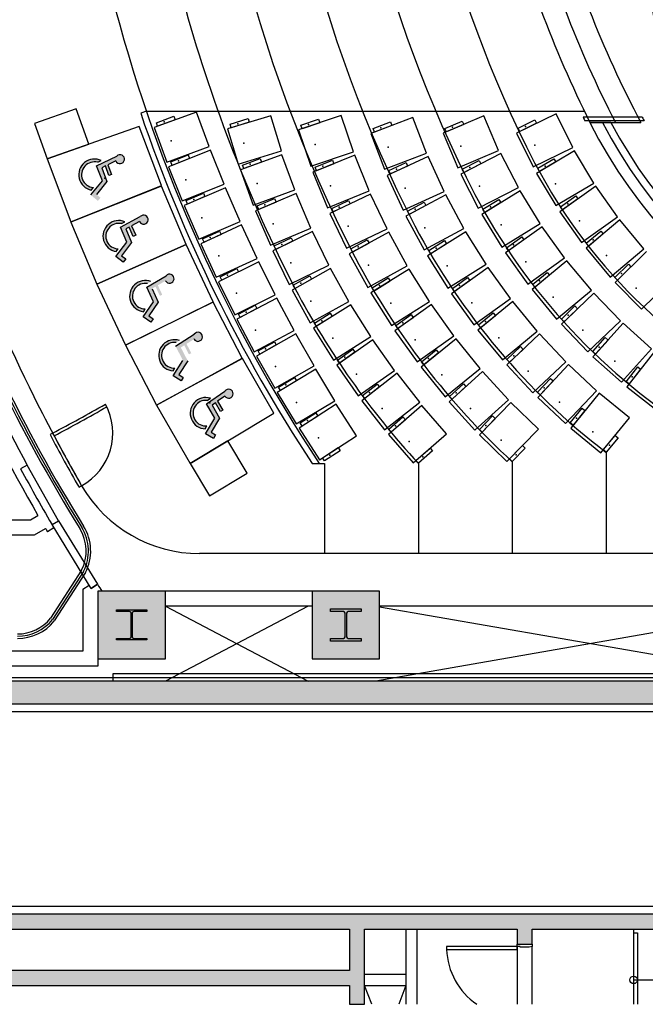
# Model space of a CAD drawing. Units: millimetres. Extents: x 337150 to 791613, y 158598 to 263348.
# Drawn here: x 631361 to 639687, y 225407 to 238516 of the extents above; entities that cross this region are included whole.
import ezdxf

# ---------------------------------------------------------------- set-up
doc = ezdxf.new("R2010")
doc.units = ezdxf.units.MM
doc.header["$LTSCALE"] = 10
for name, color, linetype in [('111111', 7, 'Continuous'), ('hff', 251, 'Continuous'), ('도면층2', 254, 'Continuous')]:
    doc.layers.add(name, color=color, linetype=linetype)

msp = doc.modelspace()

# ---------------------------------------------------------------- hatches: boundary and pattern name
at = {"layer": '도면층2'}
h = msp.add_hatch(color=253, dxfattribs=at)
h.dxf.hatch_style = 1
h.paths.add_polyline_path([(643851.21, 229707.691), (643851.21, 229807.691), (643651.21, 229807.691), (643651.21, 229407.691), (650251.209, 229407.691), (650251.209, 229807.691), (650051.209, 229807.691), (650051.209, 229707.691)])
h.paths.add_polyline_path([(643651.209, 230907.691), (643651.209, 230007.691), (644551.209, 230007.691), (644551.209, 230907.691)])
h.paths.add_polyline_path([(629501.209, 229707.691), (629501.209, 229407.691), (641851.21, 229407.691), (641851.21, 229807.691), (641651.21, 229807.691), (641651.21, 229707.691)])
h.paths.add_polyline_path([(635251.209, 230907.691), (635251.209, 230007.691), (636151.209, 230007.691), (636151.209, 230907.691)])
h.paths.add_polyline_path([(632401.209, 230907.691), (632401.209, 230007.691), (633301.209, 230007.691), (633301.209, 230907.691)])
h.paths.add_polyline_path([(628601.209, 230907.691), (628601.209, 229407.691), (629501.209, 229407.691), (629501.209, 229707.691), (629501.209, 230907.691)])
h.paths.add_polyline_path([(629081.209, 236907.691), (629081.209, 236007.691), (629981.209, 236007.691), (629981.209, 236907.691)])
h.paths.add_polyline_path([(626278.932, 236007.691, 0.051397498), (628587.639, 229407.691), (628601.209, 229407.691), (628601.209, 229854.666, -0.048097093), (626484.56, 236007.691)])
h.paths.add_polyline_path([(626281.209, 236907.691), (626281.209, 236007.691), (626484.559, 236007.691), (627051.209, 236007.691), (627051.209, 236907.691), (626851.209, 236907.691)])
h.paths.add_polyline_path([(626077.417, 236907.691, 0.006761917), (626278.932, 236007.691), (626281.209, 236007.691), (626281.209, 236907.691)])
h.paths.add_polyline_path([(626851.209, 237057.691), (626851.209, 236907.691), (627051.209, 236907.691), (627051.209, 237057.691)])
h = msp.add_hatch(color=253, dxfattribs=at)
h.paths.add_polyline_path([(632313.867, 236248.431), (632342.002, 236282.671, -1.099809444), (632399.121, 236617.18), (632446.146, 236639.701, 1.138118801)])
h.paths.add_polyline_path([(632401.749, 236103.864), (632436.031, 236145.586), (632382.245, 236189.781), (632522.027, 236359.896), (632452.501, 236544.962), (632501.39, 236568.375), (632548.867, 236441.999), (632581.725, 236454.343), (632533.168, 236583.594), (632640.631, 236635.06, 3.309132069), (632652.414, 236700.576), (632384.548, 236572.292), (632460.512, 236370.09), (632306.241, 236182.342)])
h = msp.add_hatch(color=253, dxfattribs=at)
h.paths.add_polyline_path([(632644.989, 235428.518), (632671.728, 235463.86, -1.099809444), (632715.383, 235800.391), (632761.467, 235824.78, 1.138118801)])
h.paths.add_polyline_path([(632738.598, 235287.593), (632771.179, 235330.656), (632715.664, 235372.659), (632848.51, 235548.243), (632771.617, 235730.372), (632819.527, 235755.727), (632872.035, 235631.357), (632904.371, 235645.009), (632850.669, 235772.208), (632955.982, 235827.943, 3.309132069), (632965.127, 235893.879), (632702.623, 235754.954), (632786.636, 235555.962), (632640.019, 235362.177)])
h = msp.add_hatch(color=253, dxfattribs=at)
h.paths.add_polyline_path([(633007.137, 234627.87), (633032.437, 234664.256, -1.099809444), (633062.558, 235002.267), (633107.627, 235028.485, 1.138118801)])
h.paths.add_polyline_path([(633106.324, 234490.813), (633137.152, 234535.148), (633079.996, 234574.89), (633205.692, 234755.662), (633121.556, 234934.56), (633168.411, 234961.817), (633225.865, 234839.653), (633257.628, 234854.591), (633198.866, 234979.534), (633301.859, 235039.448, 3.309132069), (633308.352, 235105.698), (633051.631, 234956.355), (633143.558, 234760.893), (633004.833, 234561.383)])
h = msp.add_hatch(color=253, dxfattribs=at)
h.paths.add_polyline_path([(633402.942, 233840.139), (633426.762, 233877.51, -1.099809444), (633443.301, 234216.457), (633487.282, 234244.462, 1.138118801)])
h.paths.add_polyline_path([(633507.547, 233707.17), (633536.571, 233752.706), (633477.868, 233790.124), (633596.212, 233975.792), (633504.967, 234151.171), (633550.691, 234180.285), (633612.999, 234060.524), (633644.137, 234076.724), (633580.411, 234199.209), (633680.918, 234263.206, 3.309132069), (633684.749, 234329.663), (633434.225, 234170.144), (633533.918, 233978.526), (633403.307, 233773.612)])
h = msp.add_hatch(color=253, dxfattribs=at)
h.paths.add_polyline_path([(633830.65, 233069.244), (633852.952, 233107.541, -1.099809444), (633855.882, 233446.879), (633898.705, 233476.625, 1.138118801)])
h.paths.add_polyline_path([(633940.504, 232940.578), (633967.679, 232987.242), (633907.522, 233022.275), (634018.323, 233212.54), (633920.117, 233384.118), (633964.636, 233415.043), (634031.698, 233297.878), (634062.161, 233315.314), (633993.574, 233435.144), (634091.432, 233503.121, 3.309132069), (634092.595, 233569.679), (633848.671, 233400.238), (633955.97, 233212.774), (633833.683, 233002.786)])
h = msp.add_hatch(color=253, dxfattribs=at)
h.dxf.hatch_style = 1
h.paths.add_polyline_path([(635751.209, 225857.691), (629501.209, 225857.691), (629501.209, 226407.691), (635751.209, 226407.691)], flags=16)
h.paths.add_polyline_path([(629251.209, 225407.463), (629501.209, 225407.463), (629501.209, 225657.691), (635751.209, 225657.691), (635751.209, 225407.463), (635951.209, 225407.463), (635951.209, 226407.691), (637981.209, 226407.691), (637981.209, 226207.691), (638181.209, 226207.691), (638181.209, 226407.691), (643401.209, 226407.691), (643401.209, 225407.463), (643601.209, 225407.463), (643601.209, 226607.691), (629251.209, 226607.691)])

# ---------------------------------------------------------------- linework, layer by layer
at = {"layer": '111111'}
msp.add_line((641751.371, 231407.691), (633753.095, 231407.69), dxfattribs=at)
for centre, radius, start, end in [((652908.094, 244108.262), 23848.403, 200.9939601, 206.4087682), ((652451.209, 243907.691), 23350, 206.4666018, 209.7803586), ((652451.209, 243907.691), 23350, 207.8169498, 209.7803586), ((633759.956, 233233.195), 1825.518, 210.3682113, 269.7846827)]:
    msp.add_arc(centre, radius, start, end, dxfattribs=at)
at = {"layer": 'hff'}
msp.add_arc((644751.89, 240051.003), 6239.194, 207.7318885, 275.6699482, dxfattribs=at)
at = {"layer": '도면층2', "color": 253}
for p, q in [((632113.541, 237330.014), (631559.498, 237135.387)), ((632279.256, 236858.274), (632113.541, 237330.014)), ((633046.434, 237297.691), (632970.706, 237271.895)), ((633046.434, 237297.691), (638877.755, 237297.691)), ((633713.019, 237286.778), (633149.802, 237079.928)), ((633881.947, 236826.818), (633713.019, 237286.778)), ((638500.056, 237263.931), (637972.796, 237005.395)), ((638720.186, 236814.996), (638500.056, 237263.931)), ((631559.498, 237135.387), (631725.213, 236663.647)), ((634701.038, 237238.036), (634127.195, 237062.807)), ((634844.141, 236769.398), (634701.038, 237238.036)), ((635639.047, 237240.338), (635070.632, 237048.233)), ((635802.337, 236757.185), (635639.047, 237240.338)), ((636594.61, 237215.038), (636033.947, 237001.361)), ((636776.235, 236738.475), (636594.61, 237215.038)), ((637536.634, 237234.984), (636996.764, 237003.933)), ((637733.362, 236775.312), (637536.634, 237234.984)), ((639646.982, 237217.691), (638858.992, 237217.691)), ((639673.355, 237167.691), (638883.547, 237167.691)), ((638949.241, 237147.691), (639627.367, 237147.691)), ((639229.362, 237147.689), (638949.242, 237147.689)), ((632952.021, 237094.606), (631725.213, 236663.647)), ((633248.037, 236306.663), (632952.021, 237094.606)), ((633149.802, 237079.928), (633318.731, 236619.967)), ((634127.195, 237062.807), (634270.299, 236594.169)), ((635070.632, 237048.233), (635233.922, 236565.08)), ((636033.947, 237001.361), (636215.572, 236524.798)), ((636996.764, 237003.933), (637193.492, 236544.262)), ((637972.796, 237005.395), (638192.926, 236556.46)), ((631725.213, 236663.647), (632279.256, 236858.274)), ((633318.731, 236619.967), (633881.947, 236826.818)), ((633899.823, 236780.116), (633342.434, 236558.039)), ((634081.186, 236324.915), (633899.823, 236780.116)), ((634270.299, 236594.169), (634844.141, 236769.398)), ((635233.922, 236565.08), (635802.337, 236757.185)), ((636215.572, 236524.798), (636776.235, 236738.475)), ((637193.492, 236544.262), (637733.362, 236775.312)), ((638192.926, 236556.46), (638720.186, 236814.996)), ((638744.37, 236770.317), (638239.602, 236470.228)), ((638999.88, 236340.533), (638744.37, 236770.317)), ((631725.213, 236663.647), (632040.936, 235823.246)), ((632384.548, 236572.292), (632652.414, 236700.576)), ((632399.121, 236617.18), (632446.146, 236639.701)), ((632640.631, 236635.06), (632533.168, 236583.594)), ((634850.873, 236718.638), (634298.959, 236518.053)), ((635021.661, 236248.71), (634850.873, 236718.638)), ((635819.738, 236710.285), (635263.579, 236485.146)), ((636011.106, 236237.55), (635819.738, 236710.285)), ((636795.558, 236692.327), (636249.923, 236442.763)), ((637007.687, 236228.537), (636795.558, 236692.327)), ((637763.324, 236733.743), (637230.064, 236458.727)), ((637997.088, 236280.471), (637763.324, 236733.743)), ((632460.512, 236370.09), (632384.548, 236572.292)), ((632501.39, 236568.375), (632452.501, 236544.962)), ((632452.501, 236544.962), (632522.027, 236359.896)), ((632548.867, 236441.999), (632501.39, 236568.375)), ((632533.168, 236583.594), (632581.725, 236454.343)), ((633342.434, 236558.039), (633523.797, 236102.838)), ((634298.959, 236518.053), (634469.746, 236048.126)), ((635263.579, 236485.146), (635454.947, 236012.411)), ((632306.241, 236182.342), (632460.512, 236370.09)), ((632522.027, 236359.896), (632382.245, 236189.781)), ((632581.725, 236454.343), (632548.867, 236441.999)), ((636249.923, 236442.763), (636462.052, 235978.973)), ((637230.064, 236458.727), (637463.827, 236005.456)), ((638239.602, 236470.228), (638495.113, 236040.444)), ((633248.688, 236299.61), (632040.041, 235820.055)), ((632040.936, 235823.246), (633248.037, 236306.663)), ((632313.867, 236248.431), (632342.002, 236282.671)), ((633576.071, 235524.174), (633248.688, 236299.61)), ((633523.797, 236102.838), (634081.186, 236324.915)), ((634100.324, 236278.716), (633549.175, 236041.577)), ((634293.987, 235828.61), (634100.324, 236278.716)), ((634469.746, 236048.126), (635021.661, 236248.71)), ((635454.947, 236012.411), (636011.106, 236237.55)), ((636462.052, 235978.973), (637007.687, 236228.537)), ((637463.827, 236005.456), (637997.088, 236280.471)), ((638021.617, 236236.859), (637509.65, 235923.986)), ((638287.559, 235801.687), (638021.617, 236236.859)), ((638495.113, 236040.444), (638999.88, 236340.533)), ((639027.578, 236297.944), (638548.571, 235958.244)), ((639316.816, 235890.094), (639027.578, 236297.944)), ((635040.168, 236201.686), (634499.586, 235972.306)), ((635235.474, 235741.408), (635040.168, 236201.686)), ((636031.23, 236191.751), (635489.245, 235934.356)), ((636250.016, 235731.064), (636031.23, 236191.751)), ((637029.961, 236183.739), (636501.647, 235899.337)), ((637271.703, 235734.672), (637029.961, 236183.739)), ((633549.175, 236041.577), (633743.665, 235591.828)), ((634499.586, 235972.306), (634696.868, 235512.867)), ((638548.571, 235958.244), (638837.809, 235550.394)), ((632040.041, 235820.055), (632389.22, 234992.994)), ((632702.623, 235754.954), (632965.127, 235893.879)), ((632715.383, 235800.391), (632761.467, 235824.78)), ((632955.982, 235827.943), (632850.669, 235772.208)), ((633743.665, 235591.828), (634293.987, 235828.61)), ((635489.245, 235934.356), (635708.031, 235473.669)), ((636501.647, 235899.337), (636743.389, 235450.27)), ((637509.65, 235923.986), (637775.592, 235488.814)), ((638837.809, 235550.394), (639316.816, 235890.094)), ((639347.848, 235849.869), (638897.702, 235472.758)), ((639668.939, 235466.594), (639347.848, 235849.869)), ((632786.636, 235555.962), (632702.623, 235754.954)), ((632819.527, 235755.727), (632771.617, 235730.372)), ((632771.617, 235730.372), (632848.51, 235548.243)), ((632872.035, 235631.357), (632819.527, 235755.727)), ((632850.669, 235772.208), (632904.371, 235645.009)), ((634314.373, 235782.948), (633769.871, 235530.923)), ((634520.194, 235338.271), (634314.373, 235782.948)), ((634696.868, 235512.867), (635235.474, 235741.408)), ((635256.432, 235695.424), (634728.685, 235437.885)), ((635475.714, 235246.074), (635256.432, 235695.424)), ((635708.031, 235473.669), (636250.016, 235731.064)), ((636743.389, 235450.27), (637271.703, 235734.672)), ((637296.833, 235691.411), (636788.062, 235373.367)), ((637567.17, 235258.956), (637296.833, 235691.411)), ((637775.592, 235488.814), (638287.559, 235801.687)), ((638315.18, 235759.963), (637827.188, 235410.873)), ((638611.906, 235345.17), (638315.18, 235759.963)), ((632904.371, 235645.009), (632872.035, 235631.357)), ((636272.794, 235686.526), (635746.852, 235397.762)), ((636518.243, 235239.475), (636272.794, 235686.526)), ((633575.411, 235522.476), (632387.094, 234994.565)), ((632389.22, 234992.994), (633576.071, 235524.174)), ((632640.019, 235362.177), (632786.636, 235555.962)), ((632644.989, 235428.518), (632671.728, 235463.86)), ((632848.51, 235548.243), (632715.664, 235372.659)), ((633933.634, 234760.796), (633575.411, 235522.476)), ((633769.871, 235530.923), (633975.692, 235086.245)), ((634728.685, 235437.885), (634947.966, 234988.535)), ((638897.702, 235472.758), (639218.794, 235089.482)), ((639218.794, 235089.482), (639668.939, 235466.594)), ((639703.105, 235428.994), (639284.736, 235016.913)), ((632738.598, 235287.593), (632640.019, 235362.177)), ((632715.664, 235372.659), (632771.179, 235330.656)), ((632771.179, 235330.656), (632738.598, 235287.593)), ((633975.692, 235086.245), (634520.194, 235338.271)), ((635746.852, 235397.762), (635992.301, 234950.711)), ((636788.062, 235373.367), (637058.399, 234940.912)), ((637827.188, 235410.873), (638123.915, 234996.08)), ((638123.915, 234996.08), (638611.906, 235345.17)), ((638642.473, 235305.554), (638181.014, 234922.075)), ((638968.43, 234913.314), (638642.473, 235305.554)), ((634541.814, 235293.179), (634004.359, 235026.453)), ((634759.64, 234854.258), (634541.814, 235293.179)), ((634947.966, 234988.535), (635475.714, 235246.074)), ((635499.065, 235201.258), (634985.618, 234916.275)), ((635741.714, 234764.084), (635499.065, 235201.258)), ((635992.301, 234950.711), (636518.243, 235239.475)), ((636543.596, 235196.351), (636035.511, 234877.213)), ((636814.863, 234764.478), (636543.596, 235196.351)), ((637058.399, 234940.912), (637567.17, 235258.956)), ((637595.051, 235217.415), (637107.962, 234867.066)), ((637892.847, 234803.389), (637595.051, 235217.415)), ((633051.631, 234956.355), (633308.352, 235105.698)), ((639635.603, 234660.693), (640053.971, 235072.775)), ((632387.094, 234994.565), (632769.166, 234182.176)), ((633143.558, 234760.893), (633051.631, 234956.355)), ((633121.556, 234934.56), (633205.692, 234755.662)), ((634004.359, 235026.453), (634222.186, 234587.532)), ((634985.618, 234916.275), (635228.266, 234479.101)), ((638181.014, 234922.075), (638506.971, 234529.835)), ((638506.971, 234529.835), (638968.43, 234913.314)), ((639284.736, 235016.913), (639635.603, 234660.693)), ((634222.186, 234587.532), (634759.64, 234854.258)), ((634782.477, 234809.77), (634252.468, 234528.54)), ((635012.148, 234376.93), (634782.477, 234809.77)), ((636035.511, 234877.213), (636306.778, 234445.34)), ((637107.962, 234867.066), (637405.758, 234453.04)), ((637405.758, 234453.04), (637892.847, 234803.389)), ((639001.782, 234876.013), (638569.275, 234460.156)), ((639355.261, 234508.381), (639001.782, 234876.013)), ((633934.875, 234756.818), (632768.69, 234181.668)), ((632769.166, 234182.176), (633933.634, 234760.796)), ((633004.833, 234561.383), (633143.558, 234760.893)), ((633007.137, 234627.87), (633032.437, 234664.256)), ((633205.692, 234755.662), (633079.996, 234574.89)), ((634323.361, 234010.12), (633934.875, 234756.818)), ((635228.266, 234479.101), (635741.714, 234764.084)), ((635767.394, 234720.56), (635269.672, 234408.924)), ((636032.736, 234296.775), (635767.394, 234720.56)), ((636306.778, 234445.34), (636814.863, 234764.478)), ((636842.704, 234722.916), (636354.227, 234374.505)), ((637138.853, 234307.711), (636842.704, 234722.916)), ((637923.362, 234763.742), (637460.003, 234382.562)), ((638247.366, 234369.887), (637923.362, 234763.742)), ((633106.324, 234490.813), (633004.833, 234561.383)), ((633079.996, 234574.89), (633137.152, 234535.148)), ((633137.152, 234535.148), (633106.324, 234490.813)), ((634252.468, 234528.54), (634482.935, 234096.122)), ((638922.753, 234092.524), (639355.261, 234508.381)), ((634482.935, 234096.122), (635012.148, 234376.93)), ((635269.672, 234408.924), (635535.014, 233985.139)), ((637460.003, 234382.562), (637784.007, 233988.707)), ((638569.275, 234460.156), (638922.753, 234092.524)), ((639391.224, 234473.591), (638989.934, 234027.534)), ((639770.372, 234132.494), (639391.224, 234473.591)), ((633434.225, 234170.144), (633684.749, 234329.663)), ((635036.185, 234333.079), (634514.013, 234037.552)), ((635277.532, 233906.638), (635036.185, 234333.079)), ((635535.014, 233985.139), (636032.736, 234296.775)), ((636060.673, 234254.664), (635580.059, 233917.242)), ((636347.971, 233845.446), (636060.673, 234254.664)), ((636354.227, 234374.505), (636650.376, 233959.3)), ((636650.376, 233959.3), (637138.853, 234307.711)), ((637169.085, 234267.855), (636701.901, 233891.372)), ((637489.095, 233870.748), (637169.085, 234267.855)), ((637784.007, 233988.707), (638247.366, 234369.887)), ((638280.386, 234332.301), (637842.705, 233921.892)), ((638629.233, 233960.273), (638280.386, 234332.301)), ((632768.69, 234181.668), (633183.04, 233385.258)), ((639371.345, 233688.953), (639770.372, 234132.494)), ((633183.04, 233385.258), (634323.361, 234010.12)), ((634325.386, 234006.522), (633183.209, 233385.058)), ((634743.511, 233276.008), (634325.386, 234006.522)), ((634514.013, 234037.552), (634755.359, 233611.112)), ((638989.934, 234027.534), (639371.345, 233688.953)), ((639808.759, 234100.397), (639440.789, 233626.478)), ((633402.942, 233840.139), (633426.762, 233877.51)), ((633403.307, 233773.612), (633533.918, 233978.526)), ((633596.212, 233975.792), (633477.868, 233790.124)), ((634755.359, 233611.112), (635277.532, 233906.638)), ((635302.751, 233863.456), (634788.801, 233553.852)), ((635555.595, 233443.73), (635302.751, 233863.456)), ((635580.059, 233917.242), (635867.357, 233508.024)), ((636701.901, 233891.372), (637021.911, 233494.266)), ((637021.911, 233494.266), (637489.095, 233870.748)), ((637842.705, 233921.892), (638191.553, 233549.863)), ((638191.553, 233549.863), (638629.233, 233960.273)), ((638664.62, 233924.906), (638254.458, 233486.994)), ((639036.846, 233576.268), (638664.62, 233924.906)), ((633507.547, 233707.17), (633403.307, 233773.612)), ((633477.868, 233790.124), (633536.571, 233752.706)), ((633536.571, 233752.706), (633507.547, 233707.17)), ((635867.357, 233508.024), (636347.971, 233845.446)), ((636385.717, 233810.845), (635913.321, 233440.924)), ((636687.819, 233425.055), (636385.717, 233810.845)), ((637521.614, 233832.736), (637077.334, 233429.48)), ((637864.382, 233455.098), (637521.614, 233832.736)), ((639440.789, 233626.478), (639843.62, 233313.704)), ((633848.671, 233400.238), (634092.595, 233569.679)), ((633855.882, 233446.879), (633898.705, 233476.625)), ((634091.432, 233503.121), (633993.574, 233435.144)), ((634788.801, 233553.852), (635041.644, 233134.126)), ((638254.458, 233486.994), (638626.684, 233138.356)), ((638626.684, 233138.356), (639036.846, 233576.268)), ((639074.355, 233543.154), (638693.706, 233079.359)), ((639476.311, 233213.258), (639074.355, 233543.154)), ((632520.488, 233362.177), (632500.621, 233396.894)), ((632520.491, 233362.178), (632500.623, 233396.896)), ((633183.209, 233385.058), (633629.171, 232605.909)), ((633955.97, 233212.774), (633848.671, 233400.238)), ((633964.636, 233415.043), (633920.117, 233384.118)), ((633920.117, 233384.118), (634018.323, 233212.54)), ((634031.698, 233297.878), (633964.636, 233415.043)), ((633993.574, 233435.144), (634062.161, 233315.314)), ((635041.644, 233134.126), (635555.595, 233443.73)), ((635573.863, 233396.053), (635079.346, 233079.356)), ((635843.514, 232974.996), (635573.863, 233396.053)), ((635913.321, 233440.924), (636215.423, 233055.134)), ((636215.423, 233055.134), (636687.819, 233425.055)), ((636712.361, 233380.115), (636269.545, 232994.423)), ((637040.758, 233003.08), (636712.361, 233380.115)), ((637077.334, 233429.48), (637420.102, 233051.842)), ((637420.102, 233051.842), (637864.382, 233455.098)), ((637899.076, 233419.059), (637479.232, 232990.42)), ((638263.419, 233062.192), (637899.076, 233419.059)), ((633629.171, 232605.909), (634743.511, 233276.008)), ((633833.683, 233002.786), (633955.97, 233212.774)), ((634018.323, 233212.54), (633907.522, 233022.275)), ((634062.161, 233315.314), (634031.698, 233297.878)), ((639095.661, 232749.463), (639476.311, 233213.258)), ((633830.65, 233069.244), (633852.952, 233107.541)), ((635079.346, 233079.356), (635348.997, 232658.3)), ((638693.706, 233079.359), (639095.661, 232749.463)), ((631799.463, 233011.451), (631764.086, 232992.785)), ((631799.466, 233011.453), (631764.088, 232992.787)), ((631799.463, 233011.451), (631818.129, 232976.073)), ((631799.466, 233011.453), (631818.132, 232976.075)), ((633940.504, 232940.578), (633833.683, 233002.786)), ((633907.522, 233022.275), (633967.679, 232987.242)), ((633967.679, 232987.242), (633940.504, 232940.578)), ((635348.997, 232658.3), (635843.514, 232974.996)), ((636269.545, 232994.423), (636597.942, 232617.388)), ((636597.942, 232617.388), (637040.758, 233003.08)), ((637479.232, 232990.42), (637843.575, 232633.553)), ((637843.575, 232633.553), (638263.419, 233062.192)), ((634132.422, 232908.535), (633629.171, 232605.909)), ((634390.092, 232480.042), (634132.422, 232908.535)), ((639164.766, 232755.433), (639164.766, 231407.691)), ((631460.074, 232585.379), (631372.061, 232537.906)), ((631877.179, 231844.035), (631460.074, 232585.379)), ((633629.171, 232605.909), (633886.841, 232177.416)), ((635251.39, 232607.691), (635417.969, 232607.691)), ((635417.969, 232607.691), (635417.969, 231407.691)), ((636667.367, 232607.691), (636667.367, 231407.691)), ((637916.766, 232629.889), (637916.766, 231407.691)), ((633886.841, 232177.416), (634390.092, 232480.042)), ((632150.189, 232290.427), (632184.906, 232310.294)), ((632150.192, 232290.428), (632184.909, 232310.295)), ((631505.009, 231857.691), (631604.196, 231915.837)), ((630221.209, 231857.691), (631505.009, 231857.691)), ((631790.91, 231793.462), (631877.179, 231844.035)), ((631790.91, 231793.462), (631877.179, 231844.035)), ((631816.243, 231750.36), (631790.91, 231793.462)), ((632312.483, 230944.89), (631790.91, 231793.462)), ((631877.179, 231844.035), (632396.571, 230999.013)), ((630421.209, 231657.691), (631559.311, 231657.691)), ((631559.311, 231657.691), (631705.343, 231743.3)), ((631816.243, 231750.36), (631730.186, 231699.427)), ((632185.014, 231185.125), (631771.85, 230546.681)), ((632211.077, 231170.181), (631796.138, 230528.995)), ((632237.118, 231155.204), (631820.448, 230511.343)), ((632201.267, 230933.011), (632285.422, 230986.931)), ((632312.484, 230944.888), (632285.422, 230986.931)), ((632396.571, 230999.013), (632312.483, 230944.89)), ((632312.484, 230944.888), (632396.571, 230999.013)), ((632201.209, 230933.1), (632201.209, 230107.691)), ((635251.209, 230907.691), (633301.209, 230907.691)), ((635201.209, 230707.691), (633301.209, 229707.691)), ((633301.209, 230707.691), (635201.209, 229707.691)), ((635251.209, 230707.691), (633301.209, 230707.691)), ((641651.21, 230707.691), (636151.209, 230707.691)), ((632651.209, 230636.691), (632651.209, 230657.691)), ((632651.209, 230657.691), (633051.209, 230657.691)), ((632822.709, 230636.691), (632651.209, 230636.691)), ((632844.709, 230300.691), (632844.709, 230614.691)), ((632857.709, 230614.691), (632857.709, 230300.691)), ((633051.209, 230636.691), (632879.709, 230636.691)), ((633051.209, 230657.691), (633051.209, 230636.691)), ((635497.709, 230636.691), (635497.709, 230671.691)), ((635497.709, 230671.691), (635904.709, 230671.691)), ((635669.709, 230636.691), (635497.709, 230636.691)), ((635691.709, 230300.691), (635691.709, 230614.691)), ((635711.709, 230614.691), (635711.709, 230300.691)), ((635904.709, 230636.691), (635733.709, 230636.691)), ((635904.709, 230671.691), (635904.709, 230636.691)), ((641651.21, 230682.56), (636101.209, 229707.691)), ((636151.209, 230701.024), (641651.21, 229742.544)), ((632401.209, 230307.691), (632401.209, 229907.691)), ((632651.209, 230257.691), (632651.209, 230278.691)), ((632651.209, 230278.691), (632822.709, 230278.691)), ((633051.209, 230257.691), (632651.209, 230257.691)), ((632879.709, 230278.691), (633051.209, 230278.691)), ((633051.209, 230278.691), (633051.209, 230257.691)), ((635497.709, 230243.691), (635497.709, 230278.691)), ((635497.709, 230278.691), (635669.709, 230278.691)), ((635904.709, 230243.691), (635497.709, 230243.691)), ((635733.709, 230278.691), (635904.709, 230278.691)), ((635904.709, 230278.691), (635904.709, 230243.691)), ((632201.209, 230107.691), (630421.209, 230107.691)), ((632401.209, 229907.691), (630221.209, 229907.691)), ((652951.209, 229807.691), (632601.209, 229807.691)), ((632601.209, 229807.691), (632601.209, 229707.691)), ((629551.209, 229757.691), (641601.21, 229757.691)), ((632601.209, 229707.691), (630021.209, 229707.691)), ((630451.209, 229307.691), (641851.21, 229307.691)), ((643601.209, 226707.691), (630551.316, 226707.691)), ((643601.209, 226607.691), (629251.209, 226607.691)), ((629501.209, 226407.691), (635751.209, 226407.691)), ((635751.209, 226407.691), (635751.209, 225857.691)), ((635951.209, 225407.463), (635951.209, 226407.691)), ((635951.209, 226407.691), (637981.209, 226407.691)), ((636501.209, 226407.691), (636501.209, 225407.463)), ((636651.209, 225407.463), (636651.209, 226407.691)), ((637981.209, 226407.691), (637981.209, 226207.691)), ((638181.209, 226207.691), (638181.209, 226407.691)), ((638181.209, 226407.691), (643401.209, 226407.691)), ((639531.209, 226407.691), (639531.209, 225407.463)), ((639531.209, 226357.691), (639581.209, 226357.691)), ((639581.209, 226357.691), (639581.209, 225407.463)), ((637981.209, 226177.691), (637041.209, 226177.691)), ((637041.209, 226177.691), (637041.209, 226137.691)), ((637041.209, 226137.691), (637981.209, 226137.691)), ((637981.209, 226177.691), (637981.209, 226207.691)), ((637981.209, 226207.691), (637991.209, 226207.691)), ((637981.209, 226207.691), (638181.209, 226207.691)), ((637981.209, 226177.691), (637981.209, 225407.463)), ((638021.209, 226177.691), (637981.209, 226177.691)), ((637981.209, 226137.691), (637981.209, 226177.691)), ((638021.209, 226167.691), (638021.209, 226177.691)), ((638141.209, 226167.691), (638021.209, 226167.691)), ((638181.209, 226177.691), (638141.209, 226167.691)), ((638161.209, 226207.691), (638181.209, 226207.691)), ((638181.209, 226207.691), (638181.209, 226177.691)), ((638181.209, 225407.463), (638181.209, 226177.691)), ((635751.209, 225857.691), (629501.209, 225857.691)), ((635751.209, 225857.691), (635751.209, 225857.691)), ((635951.209, 225807.691), (636501.209, 225807.691)), ((639531.209, 225732.689), (640570.256, 225732.689)), ((629501.209, 225657.691), (635751.209, 225657.691)), ((635751.209, 225657.691), (635751.209, 225407.463)), ((636046.206, 225407.463), (635951.209, 225657.691)), ((635951.209, 225657.691), (636501.209, 225657.691)), ((636501.209, 225657.691), (636406.212, 225407.463)), ((635751.209, 225407.463), (635951.209, 225407.463))]:
    msp.add_line(p, q, dxfattribs=at)
for points in [[(632401.209, 230907.691), (632401.209, 230007.691), (633301.209, 230007.691), (633301.209, 230907.691), (632401.209, 230907.691)], [(635251.209, 230907.691), (635251.209, 230007.691), (636151.209, 230007.691), (636151.209, 230907.691), (635251.209, 230907.691)], [(629501.209, 229707.691), (629501.209, 229407.691), (641851.21, 229407.691), (641851.21, 229807.691), (641651.21, 229807.691), (641651.21, 229707.691), (629501.209, 229707.691)], [(629251.209, 225407.463), (629501.209, 225407.463), (629501.209, 225657.691), (635751.209, 225657.691), (635751.209, 225407.463), (635951.209, 225407.463), (635951.209, 226407.691), (637981.209, 226407.691), (637981.209, 226207.691), (638181.209, 226207.691), (638181.209, 226407.691), (643401.209, 226407.691), (643401.209, 225407.463), (643601.209, 225407.463), (643601.209, 226607.691), (629251.209, 226607.691)], [(635751.209, 225857.691), (629501.209, 225857.691), (629501.209, 226407.691), (635751.209, 226407.691), (635751.209, 225857.691)]]:
    msp.add_lwpolyline(points, close=True, dxfattribs=at)
msp.add_circle((639531.209, 225732.691), 50, dxfattribs=at)
for centre, radius, start, end in [((652451.209, 243907.691), 18699.693, 152.7703796, 207.2296204), ((652451.209, 243907.691), 17799.693, 152.7972548, 207.2027452), ((652451.209, 243907.691), 16899.693, 152.8269927, 207.1730073), ((652451.209, 243907.691), 15999.693, 152.8600764, 207.1399236), ((652451.209, 243907.691), 20499.693, 194.8677734, 213.4512831), ((652451.209, 243907.691), 19599.693, 195.5673873, 207.2296204), ((653262.011, 244260.087), 15982.54, 200.5581603, 206.4240057), ((652390.925, 243907.691), 14743.2, 200.9022478, 207.2914193), ((652390.925, 243907.691), 14443.2, 201.3574485, 207.9071647), ((652451.209, 243907.691), 20579.693, 198.810783, 213.3042596), ((653262.011, 244260.087), 16032.54, 206.0564506, 206.2555221), ((644751.462, 240048.863), 6487.107, 206.5655584, 275.6755767), ((644751.89, 240051.003), 6339.194, 207.2577493, 275.6699482), ((652390.925, 243907.691), 14393.2, 207.6974619, 207.9224905), ((632354.625, 236452.647), 208.244, 63.9287035, 258.7129975), ((632354.625, 236452.647), 170.444, 74.8672911, 265.7527721), ((632639.964, 236633.243), 1.35, 24.739893, 115.5903021), ((632695.774, 236658.96), 60.099, 203.4332865, 136.1752696), ((644751.89, 240051.003), 7389.194, 207.7611277, 245.3273381), ((644751.89, 240051.003), 8289.194, 207.7611277, 238.4348668), ((652451.209, 243907.691), 24050, 199.1766849, 209.9088582), ((652451.209, 243907.691), 23850, 199.3438673, 208.3417756), ((650490.064, 243087.848), 21557.627, 199.650309, 211.7591878), ((650490.064, 243087.848), 21527.627, 199.650309, 211.7591878), ((650490.064, 243087.848), 21497.627, 199.650309, 211.7591878), ((632677.523, 235634.205), 208.244, 66.2275121, 261.0118061), ((632955.388, 235826.102), 1.35, 27.0387016, 117.8891108), ((633010.121, 235854.036), 60.099, 205.7320952, 138.4740782), ((632677.523, 235634.205), 170.444, 77.1660998, 268.0515807), ((644751.89, 240051.003), 9189.194, 207.7611277, 232.5542345), ((644751.89, 240051.003), 10089.194, 207.7611277, 227.3537658), ((633031.395, 234834.696), 208.244, 68.5263207, 263.3106148), ((633354.908, 235067.691), 60.099, 208.0309038, 140.7728869), ((633031.395, 234834.696), 170.444, 79.4649084, 270.3503893), ((644751.89, 240051.003), 10989.194, 207.7611277, 222.6353583), ((633418.884, 234047.771), 208.244, 70.8251294, 265.6094234), ((633680.474, 234261.323), 1.35, 31.6363189, 122.486728), ((633732.791, 234293.555), 60.099, 210.3297124, 143.0716955), ((633418.884, 234047.771), 170.444, 81.763717, 272.649198), ((634142.047, 233535.526), 60.099, 212.6285211, 145.3705041), ((633838.251, 233277.349), 208.244, 73.123938, 267.908232), ((634091.064, 233501.222), 1.35, 33.9351275, 124.7855367), ((620903.225, 253663.194), 23350, 297.8169498, 299.7803586), ((620903.228, 253663.196), 23350, 297.8169498, 299.7803586), ((620903.225, 253663.194), 23390, 297.8169498, 299.7803586), ((620903.228, 253663.196), 23390, 297.8169498, 299.7803586), ((631799.463, 233011.451), 800.117, 298.7986542, 28.7986542), ((631799.466, 233011.453), 800.117, 298.7986542, 28.7986542), ((633838.251, 233277.349), 170.444, 84.0625257, 274.9480066), ((652451.207, 243907.689), 23390, 207.8169498, 209.7803586), ((652451.209, 243907.691), 23390, 207.8169498, 209.7803586), ((652451.207, 243907.689), 23350, 207.8169498, 209.7803586), ((652451.209, 243907.691), 23950, 208.3417756, 210.5044803), ((631675.655, 231440.965), 600, 333.1724525, 31.7591878), ((631675.655, 231440.965), 630, 333.0257669, 31.7591878), ((652451.209, 243907.691), 24050, 210.3853357, 210.5054362), ((631675.655, 231440.965), 570, 333.3305824, 31.7591878), ((652451.209, 243907.691), 23850, 212.768388, 213.029678), ((632822.709, 230614.691), 22, 0, 90), ((632879.709, 230614.691), 22, 90, 180), ((635669.709, 230614.691), 22, 0, 90), ((635733.709, 230614.691), 22, 90, 180), ((631330.74, 230907.683), 570, 270, 320.7032268), ((631330.74, 230907.683), 600, 270, 320.8651405), ((631330.74, 230907.683), 630, 270, 321.0153355), ((632822.709, 230300.691), 22, 270, 0), ((632879.709, 230300.691), 22, 180, 270), ((635669.709, 230300.691), 22, 270, 0), ((635733.709, 230300.691), 22, 180, 270), ((637981.38, 226177.28), 940.171, 179.9395576, 180.0604424), ((637981.825, 226179.223), 941.532, 182.5281981, 235.0532556)]:
    msp.add_arc(centre, radius, start, end, dxfattribs=at)
at = {"layer": '도면층2', "color": 253, "extrusion": (0, 0, -1)}
msp.add_arc((-675451.209, 243907.691), 36050, 346.6936233, 13.3063767, dxfattribs=at)
at = {"layer": '도면층2', "color": 253}
for p in [(633281.988, 237155.108), (634263.355, 237130.524), (635204.732, 237119.943), (636165.21, 237078.142), (637121.895, 237084.68), (638093.605, 237092.476), (633375.071, 236901.66), (634342.208, 236872.295), (635294.381, 236854.683), (636264.925, 236816.499), (637230.096, 236831.86), (638214.676, 236845.562), (633472.528, 236636.783), (634428.398, 236591.696), (635393.238, 236564.604), (636375.933, 236527.889), (637351.92, 236549.7), (638353.019, 236566.74), (632492.425, 236405.703), (633572.463, 236385.958), (634522.331, 236333.236), (635498.303, 236305.064), (636492.396, 236273.259), (637480.261, 236300.845), (638493.549, 236330.358), (633677.081, 236123.826), (634624.966, 236052.665), (635614.016, 236021.288), (636621.876, 235992.45), (637624.605, 236023.536), (638653.861, 236063.561), (633783.794, 235875.809), (638812.942, 235839.244), (634732.384, 235799.512), (635734.134, 235768.361), (636754.596, 235745.904), (637770.613, 235784.618), (633895.495, 235616.617), (638994.184, 235586.199), (634849.657, 235524.737), (635866.305, 235491.867), (636902.003, 235474.077), (637934.64, 235518.478), (634008.907, 235371.59), (639170.785, 235375.398), (634970.262, 235277.595), (636001.062, 235246.427), (637050.423, 235236.65), (638097.549, 235290.749), (634127.609, 235115.528), (638280.401, 235037.172), (639371.785, 235137.744), (635101.847, 235009.38), (636149.235, 234978.168), (637215.136, 234974.948), (639564.761, 234941.823), (634247.636, 234873.674), (638459.357, 234821.825), (635235.304, 234768.934), (636298.166, 234741.061), (637378.632, 234747.64), (634373.252, 234620.932), (635380.836, 234508.023), (638660.074, 234582.141), (634499.806, 234382.427), (636461.829, 234481.961), (637559.96, 234497.163), (638854.141, 234380.304), (635526.774, 234274.941), (636624.421, 234254.005), (637737.845, 234280.929), (634632.242, 234133.191), (639071.671, 234155.769), (635685.848, 234022.059), (636803.01, 234004.959), (637935.025, 234042.731), (634765.229, 233898.214), (639279.831, 233968.5), (635843.862, 233796.988), (636978.702, 233786.94), (638126.549, 233838.48), (639513.035, 233760.29), (634904.388, 233652.668), (638338.752, 233613.562), (636016.006, 233553.088), (637171.602, 233548.805), (633889.708, 233414.667), (635043.71, 233421.39), (636182.471, 233340.509), (637359.788, 233341.475), (638543.112, 233422.153), (638769.543, 233211.168), (635189.493, 233179.583), (636363.829, 233109.697), (637566.333, 233115.074), (635337.8, 232948.002), (638989.846, 233030.36), (636544.447, 232902.328), (637766.365, 232919.146), (639210.148, 232849.551), (635486.108, 232716.421), (636725.066, 232694.959), (637966.396, 232723.219)]:
    msp.add_point(p, dxfattribs=at)
for points in [[(633179.5, 237144.1), (633414.173, 237230.288), (633431.411, 237183.353), (633196.737, 237097.165)], [(634160.413, 237125.229), (634399.514, 237198.241), (634414.117, 237150.421), (634175.016, 237077.409)], [(635101.992, 237111.61), (635338.831, 237191.654), (635354.84, 237144.286), (635118, 237064.242)], [(636062.863, 237065.89), (636296.472, 237154.922), (636314.278, 237108.2), (636080.669, 237019.168)], [(637020.124, 237068.317), (637249.96, 237166.682), (637269.633, 237120.714), (637039.797, 237022.35)], [(637992.811, 237070.897), (638217.279, 237180.962), (638239.292, 237136.068), (638014.824, 237026.003)], [(633370.377, 236622.995), (633602.622, 236715.526), (633621.129, 236669.077), (633388.884, 236576.545)], [(634325.873, 236581.035), (634560.837, 236666.428), (634577.916, 236619.436), (634342.952, 236534.042)], [(635291.164, 236550.255), (635522.897, 236644.062), (635541.659, 236597.716), (635309.926, 236503.908)], [(636274.595, 236509.03), (636501.944, 236613.015), (636522.741, 236567.545), (636295.392, 236463.56)], [(637251.585, 236526.084), (637473.776, 236640.673), (637496.694, 236596.235), (637274.503, 236481.645)], [(638254.286, 236537.127), (638469.178, 236664.882), (638494.729, 236621.904), (638279.837, 236494.148)], [(633575.342, 236107.268), (633804.988, 236206.075), (633824.749, 236160.146), (633595.104, 236061.339)], [(634523.145, 236036.618), (634753.284, 236134.27), (634772.815, 236088.243), (634542.676, 235990.59)], [(635512.961, 236000.971), (635738.788, 236108.219), (635760.237, 236063.054), (635534.41, 235955.806)], [(636521.973, 235967.063), (636742.104, 236085.564), (636765.804, 236041.538), (636545.673, 235923.037)], [(637526.241, 235992.723), (637739.561, 236123.087), (637765.634, 236080.423), (637552.314, 235950.059)], [(638557.829, 236026.106), (638761.754, 236170.725), (638790.678, 236129.94), (638586.753, 235985.321)], [(633794.244, 235597.3), (634021.12, 235702.311), (634042.122, 235656.935), (633815.246, 235551.925)], [(638901.474, 235541.145), (639093.112, 235701.691), (639125.221, 235663.363), (638933.584, 235502.817)], [(634748.823, 235503.349), (634973.498, 235612.989), (634995.426, 235568.054), (634770.751, 235458.414)], [(635766.616, 235465.654), (635985.759, 235585.972), (636009.823, 235542.144), (635790.68, 235421.825)], [(636803.956, 235442.269), (637015.944, 235574.787), (637042.447, 235532.389), (636830.459, 235399.871)], [(637838.763, 235480.63), (638042.093, 235626.084), (638071.184, 235585.418), (637867.854, 235439.964)], [(634026.92, 235093.468), (634250.859, 235204.604), (634273.087, 235159.816), (634049.147, 235048.68)], [(639282.997, 235085.382), (639461.107, 235260.815), (639496.194, 235225.193), (639318.084, 235049.76)], [(635002.28, 234982.709), (635220.867, 235104.033), (635245.132, 235060.315), (635026.545, 234938.991)], [(636051.256, 234946.148), (636262.959, 235079.122), (636289.553, 235036.782), (636077.851, 234903.808)], [(637119.357, 234936.852), (637322.311, 235082.831), (637351.507, 235042.24), (637148.553, 234896.262)], [(638187.513, 234992.487), (638379.787, 235152.269), (638411.744, 235113.815), (638219.469, 234954.032)], [(634273.199, 234596.144), (634494.037, 234713.323), (634517.472, 234669.155), (634296.635, 234551.976)], [(638570.662, 234530.853), (638750.874, 234704.126), (638785.528, 234668.084), (638605.317, 234494.81)], [(635282.812, 234476.143), (635494.704, 234608.814), (635521.238, 234566.436), (635309.346, 234433.765)], [(636365.899, 234444.246), (636569.431, 234589.417), (636598.465, 234548.711), (636394.933, 234403.539)], [(637466.851, 234452.94), (637659.918, 234611.765), (637691.683, 234573.152), (637498.617, 234414.327)], [(638986.204, 234098.146), (639153.408, 234284.003), (639190.579, 234250.562), (639023.375, 234064.706)], [(634532.9, 234105.694), (634750.472, 234228.83), (634775.099, 234185.316), (634557.527, 234062.18)], [(635589.639, 233985.06), (635794.248, 234128.709), (635822.978, 234087.787), (635618.369, 233944.138)], [(636709.459, 233961.678), (636904.119, 234118.545), (636935.493, 234079.613), (636740.833, 233922.746)], [(637844.978, 233992.566), (638027.345, 234163.57), (638061.545, 234127.097), (637879.178, 233956.093)], [(639431.96, 233696.636), (639585.281, 233894.102), (639624.774, 233863.437), (639471.453, 233665.971)], [(634805.83, 233622.482), (635019.976, 233751.483), (635045.776, 233708.654), (634831.63, 233579.652)], [(638252.146, 233557.666), (638423.047, 233740.13), (638459.539, 233705.95), (638288.638, 233523.486)], [(635921.86, 233511.117), (636118.692, 233665.251), (636149.519, 233625.885), (635952.687, 233471.751)], [(637080.753, 233500.108), (637265.87, 233668.131), (637299.474, 233631.108), (637114.358, 233463.084)], [(638686.777, 233149.73), (638845.381, 233342.978), (638884.031, 233311.257), (638725.426, 233118.009)], [(635091.799, 233146.706), (635302.327, 233281.531), (635329.292, 233239.426), (635118.764, 233104.6)], [(636272.002, 233062.87), (636460.52, 233227.068), (636493.359, 233189.365), (636304.842, 233025.166)], [(637478.5, 233061.127), (637653.434, 233239.727), (637689.154, 233204.74), (637514.219, 233026.14)], [(639127.382, 232788.112), (639285.986, 232981.36), (639324.636, 232949.639), (639166.032, 232756.392)], [(635388.415, 232683.544), (635598.943, 232818.369), (635625.908, 232776.264), (635415.38, 232641.438)], [(636633.239, 232648.131), (636821.756, 232812.33), (636854.596, 232774.626), (636666.079, 232610.428)], [(637878.562, 232669.273), (638053.497, 232847.872), (638089.217, 232812.886), (637914.282, 232634.286)]]:
    msp.add_3dface(points, dxfattribs=at)

doc.saveas('drawing.dxf')
